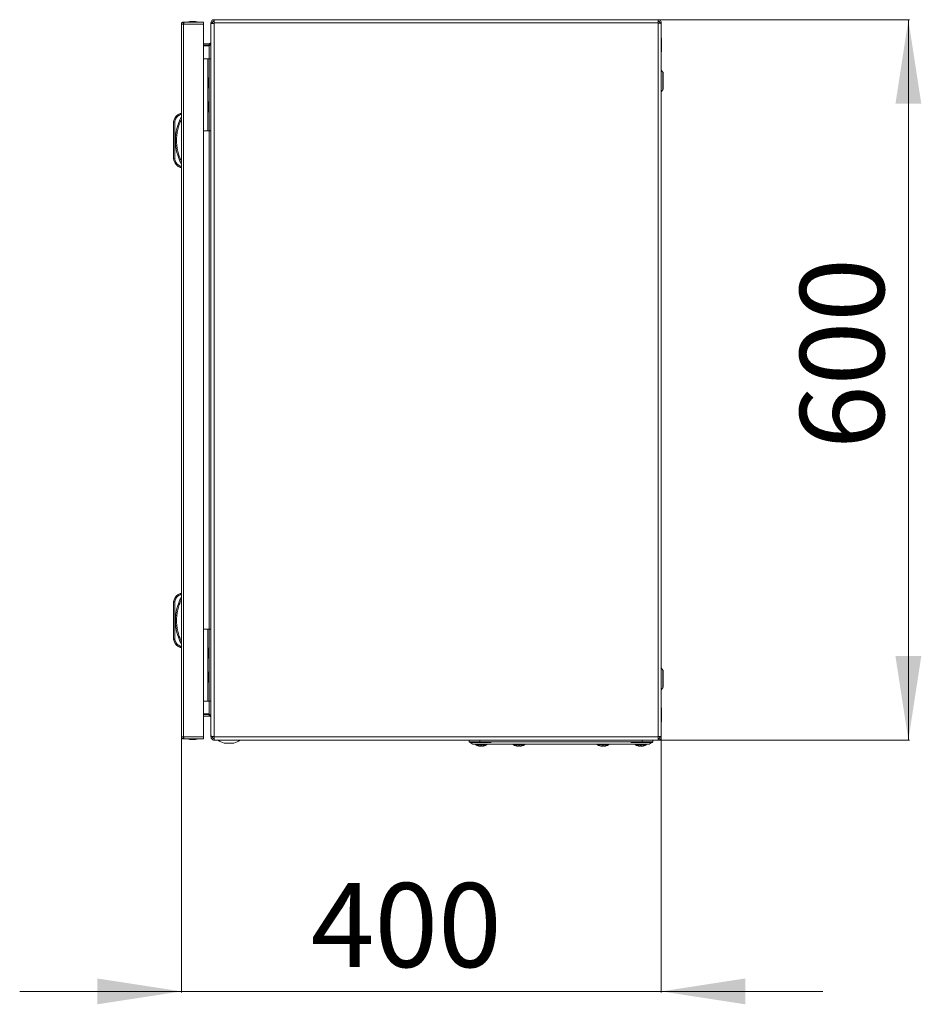
# Model space of a CAD drawing. Units: millimetres. Extents: x -1988 to 5564, y -2070 to 1635.
# Drawn here: x -1188 to -437, y -404 to 416 of the extents above; entities that cross this region are included whole.
import ezdxf

# ---------------------------------------------------------------- set-up
doc = ezdxf.new("R2010")
doc.units = ezdxf.units.MM
doc.styles.add('SLDTEXTSTYLE0', font='TXT', dxfattribs={"width": 0.605})
doc.dimstyles.new('SLDDIMSTYLE0', dxfattribs={"dimtxt": 70, "dimasz": 3.5, "dimexe": 0, "dimexo": 0.0625, "dimgap": 17.5, "dimtad": 2, "dimdec": 0, "dimrnd": 1e-09, "dimzin": 12, "dimdsep": 46, "dimtxsty": 'SLDTEXTSTYLE0', "dimsah": 1, "dimcen": 0.09, "dimadec": 0, "dimazin": 3, "dimtfac": 1, "dimtdec": 3, "dimtofl": 0, "dimtmove": 0, "dimatfit": 3, "dimfxl": 1, "dimfrac": 2, "dimtolj": 1, "dimtzin": 12, "dimarcsym": 0})
doc.dimstyles.new('SLDDIMSTYLE1', dxfattribs={"dimtxt": 70, "dimasz": 3.5, "dimexe": 0, "dimexo": 0.0625, "dimgap": 17.5, "dimtad": 2, "dimdec": 0, "dimrnd": 1e-09, "dimzin": 12, "dimdsep": 46, "dimtxsty": 'SLDTEXTSTYLE0', "dimsah": 1, "dimcen": 0.09, "dimadec": 0, "dimazin": 3, "dimtfac": 1, "dimtdec": 3, "dimtmove": 0, "dimatfit": 0, "dimfxl": 1, "dimfrac": 2, "dimtolj": 1, "dimtzin": 12, "dimarcsym": 0})

# ---------------------------------------------------------------- blocks, each defined once
blk = doc.blocks.new('_D')
at = {"color": 7, "linetype": 'Continuous', "lineweight": 0, "transparency": 16777216}
for p, q in [((-656.03, 416.05), (-446.6, 416.05)), ((-447.6, 416.05), (-447.6, -183.95)), ((-656.03, -183.95), (-446.6, -183.95))]:
    blk.add_line(p, q, dxfattribs=at)
for points in [[(-447.6, 416.05), (-458.37, 346.05), (-436.83, 346.05)], [(-447.6, -183.95), (-436.83, -113.95), (-458.37, -113.95)]]:
    blk.add_solid(points, dxfattribs=at)
at = {"color": 7, "linetype": 'Continuous', "lineweight": 0, "transparency": 16777216, "insert": (-537.83, 58.49), "char_height": 70, "attachment_point": 1, "rotation": 90, "style": 'SLDTEXTSTYLE0'}
blk.add_mtext('600', dxfattribs=at)
blk = doc.blocks.new('_D_1')
at = {"color": 7, "linetype": 'Continuous', "lineweight": 0, "transparency": 16777216}
for p, q in [((-1053, -181.16), (-1053, -394.23)), ((-653.34, -180.87), (-653.34, -394.23)), ((-1053, -393.23), (-1187.62, -393.23)), ((-1053, -393.23), (-653.34, -393.23)), ((-653.34, -393.23), (-518.72, -393.23))]:
    blk.add_line(p, q, dxfattribs=at)
for points in [[(-1053, -393.23), (-1123, -382.46), (-1123, -404)], [(-653.34, -393.23), (-583.34, -404), (-583.34, -382.46)]]:
    blk.add_solid(points, dxfattribs=at)
at = {"color": 7, "linetype": 'Continuous', "lineweight": 0, "transparency": 16777216, "insert": (-945.21, -302.99), "char_height": 70, "attachment_point": 1, "style": 'SLDTEXTSTYLE0'}
blk.add_mtext('400', dxfattribs=at)

msp = doc.modelspace()

# ---------------------------------------------------------------- linework, layer by layer
at = {"color": 7, "linetype": 'Continuous', "lineweight": 15}
for p, q in [((-1053, 412.25), (-1053, -181.15)), ((-1052.9, 412.25), (-1053, 412.25)), ((-1051.2, 412.25), (-1052.9, 412.25)), ((-1051.2, 414.05), (-1051.2, 412.85)), ((-1050.6, 414.05), (-1051.2, 414.05)), ((-1051.2, 412.85), (-1051.07, 412.85)), ((-1051.2, -181.15), (-1051.2, 412.25)), ((-1051.2, 412.25), (-1034.5, 412.25)), ((-1034.5, 414.05), (-1050.6, 414.05)), ((-1034.5, 412.25), (-1034.5, 414.05)), ((-1034.5, 412.25), (-1034.5, -181.15)), ((-1027.14, 413.35), (-1028.34, 413.35)), ((-1028.34, 413.35), (-1028.34, 412.71)), ((-1028.34, 412.71), (-1028.34, -180.61)), ((-1027.14, 412.92), (-1027.14, 413.35)), ((-1025.64, 416.05), (-656.04, 416.05)), ((-1025.64, 416.05), (-1025.64, 413.35)), ((-1025.64, 413.35), (-656.04, 413.35)), ((-1025.64, 413.35), (-1025.64, 413.05)), ((-1025.64, 413.05), (-1025.64, -180.95)), ((-656.04, 413.35), (-656.04, 416.05)), ((-656.04, 413.05), (-656.04, 413.35)), ((-656.04, -180.95), (-656.04, 413.05)), ((-653.34, 413.35), (-654.54, 413.35)), ((-654.54, 413.35), (-654.54, 413.02)), ((-653.34, 412.96), (-653.34, 413.35)), ((-653.34, -180.86), (-653.34, 412.96)), ((-1034.5, 396.05), (-1029.84, 396.05)), ((-1029.84, 394.85), (-1034.5, 394.85)), ((-1029.84, 394.21), (-1034.5, 394.21)), ((-1029.84, 394.85), (-1029.84, 396.05)), ((-1029.21, 394.97), (-1029.84, 394.85)), ((-653.27, 400.8), (-653.34, 400.8)), ((-653.27, 389.3), (-653.27, 400.8)), ((-653.34, 389.3), (-653.27, 389.3)), ((-1034.5, 383.55), (-1030.84, 383.55)), ((-1030.84, 323.55), (-1030.84, 383.55)), ((-1030.84, 383.55), (-1029.84, 383.55)), ((-1029.84, 383.55), (-1029.84, 323.55)), ((-1028.34, 383.55), (-1029.84, 383.55)), ((-652.03, 372.4), (-653.34, 374.14)), ((-1029.84, 367.75), (-1030.34, 367.75)), ((-1030.34, 363.55), (-1030.34, 367.75)), ((-1030.34, 359.35), (-1030.34, 363.55)), ((-1030.34, 359.35), (-1029.84, 359.35)), ((-653.34, 355.96), (-652.03, 357.7)), ((-1029.84, 347.75), (-1030.34, 347.75)), ((-1030.34, 339.35), (-1030.34, 347.75)), ((-1053, 338.05), (-1054, 338.05)), ((-1053.8, 337.05), (-1053, 337.05)), ((-1030.34, 339.35), (-1029.84, 339.35)), ((-1059.5, 331.06), (-1059.5, 300.04)), ((-1059.5, 331.06), (-1058.5, 331.06)), ((-1058.19, 332.62), (-1059.11, 333.01)), ((-1058.5, 331.06), (-1058.19, 332.62)), ((-1058.5, 300.04), (-1058.5, 331.06)), ((-1034.5, 323.55), (-1030.84, 323.55)), ((-1029.84, 323.55), (-1030.84, 323.55)), ((-1029.84, 323.55), (-1028.34, 323.55)), ((-1058.5, 300.04), (-1059.5, 300.04)), ((-1059.11, 298.09), (-1058.19, 298.48)), ((-1058.19, 298.48), (-1058.5, 300.04)), ((-1053, 293.05), (-1054, 293.05)), ((-1053, 294.05), (-1053.8, 294.05)), ((-1053, -61.84), (-1054, -61.84)), ((-1053.8, -62.84), (-1053, -62.84)), ((-1059.5, -68.82), (-1059.5, -99.85)), ((-1059.5, -68.82), (-1058.5, -68.82)), ((-1058.19, -67.27), (-1059.11, -66.88)), ((-1058.5, -68.82), (-1058.19, -67.27)), ((-1058.5, -99.85), (-1058.5, -68.82)), ((-1034.5, -91.45), (-1030.84, -91.45)), ((-1030.84, -151.45), (-1030.84, -91.45)), ((-1030.84, -91.45), (-1029.84, -91.45)), ((-1029.84, -91.45), (-1029.84, -151.45)), ((-1028.34, -91.45), (-1029.84, -91.45)), ((-1058.5, -99.85), (-1059.5, -99.85)), ((-1059.11, -101.79), (-1058.19, -101.4)), ((-1058.19, -101.4), (-1058.5, -99.85)), ((-1053, -105.84), (-1053.8, -105.84)), ((-1053, -106.84), (-1054, -106.84)), ((-1029.84, -107.25), (-1030.34, -107.25)), ((-1030.34, -111.45), (-1030.34, -107.25)), ((-1030.34, -115.65), (-1030.34, -111.45)), ((-1030.34, -115.65), (-1029.84, -115.65)), ((-1029.84, -127.25), (-1030.34, -127.25)), ((-1030.34, -135.65), (-1030.34, -127.25)), ((-652.03, -125.6), (-653.34, -123.86)), ((-1030.34, -135.65), (-1029.84, -135.65)), ((-653.34, -142.04), (-652.03, -140.3)), ((-1034.5, -151.45), (-1030.84, -151.45)), ((-1029.84, -151.45), (-1030.84, -151.45)), ((-1029.84, -151.45), (-1028.34, -151.45)), ((-1034.5, -162.11), (-1029.84, -162.11)), ((-1029.84, -162.75), (-1034.5, -162.75)), ((-1029.84, -163.95), (-1034.5, -163.95)), ((-1029.84, -163.95), (-1029.84, -162.75)), ((-1029.84, -162.75), (-1029.2, -162.88)), ((-653.27, -157.2), (-653.34, -157.2)), ((-653.27, -162.95), (-653.27, -157.2)), ((-653.27, -168.7), (-653.27, -162.95)), ((-653.34, -168.7), (-653.27, -168.7)), ((-1053, -181.15), (-1052.9, -181.15)), ((-1052.9, -181.15), (-1051.2, -181.15)), ((-1034.5, -181.15), (-1051.2, -181.15)), ((-1051.2, -182.95), (-1051.2, -181.75)), ((-1051.2, -181.75), (-1051.07, -181.75)), ((-1051.2, -182.95), (-1050.6, -182.95)), ((-1050.6, -182.95), (-1034.5, -182.95)), ((-1034.5, -182.95), (-1034.5, -181.15)), ((-1028.34, -180.61), (-1028.34, -181.25)), ((-1028.34, -181.25), (-1027.14, -181.25)), ((-1027.14, -181.25), (-1027.14, -180.82)), ((-1025.64, -180.95), (-1025.64, -181.25)), ((-1025.64, -181.25), (-656.04, -181.25)), ((-1025.64, -181.25), (-1025.64, -183.95)), ((-1025.64, -183.95), (-656.04, -183.95)), ((-1017.27, -186.45), (-1009.4, -186.45)), ((-813.34, -183.95), (-813.34, -185.35)), ((-813.34, -185.35), (-810.34, -187.35)), ((-804.34, -185.35), (-813.34, -185.35)), ((-811.99, -185.95), (-794.99, -185.95)), ((-804.34, -183.95), (-804.34, -185.35)), ((-794.84, -185.35), (-804.34, -185.35)), ((-678.84, -185.35), (-794.84, -185.35)), ((-792.84, -187.35), (-680.84, -187.35)), ((-678.84, -185.35), (-669.34, -185.35)), ((-678.69, -185.95), (-661.69, -185.95)), ((-669.34, -183.95), (-669.34, -185.35)), ((-660.34, -185.35), (-669.34, -185.35)), ((-660.34, -185.35), (-660.34, -183.95)), ((-656.04, -181.25), (-656.04, -180.95)), ((-656.04, -183.95), (-656.04, -181.25)), ((-654.54, -180.92), (-654.54, -181.25)), ((-654.54, -181.25), (-653.34, -181.25)), ((-653.34, -180.86), (-653.34, -181.25)), ((-806, -188.68), (-805.99, -188.66)), ((-803.68, -188.88), (-803.83, -188.66)), ((-803.68, -188.88), (-803.65, -188.67)), ((-803.02, -188.67), (-803, -188.88)), ((-802.85, -188.66), (-803, -188.88)), ((-800.68, -188.66), (-800.68, -188.68)), ((-774.5, -188.68), (-774.49, -188.66)), ((-772.18, -188.88), (-772.33, -188.66)), ((-772.18, -188.88), (-772.15, -188.67)), ((-771.52, -188.67), (-771.5, -188.88)), ((-771.35, -188.66), (-771.5, -188.88)), ((-769.18, -188.66), (-769.18, -188.68)), ((-704.5, -188.68), (-704.49, -188.66)), ((-704.49, -188.66), (-703.63, -188.88)), ((-702.18, -188.88), (-702.33, -188.66)), ((-702.18, -188.88), (-702.15, -188.67)), ((-701.52, -188.67), (-701.5, -188.88)), ((-701.35, -188.66), (-701.5, -188.88)), ((-699.18, -188.66), (-699.18, -188.68)), ((-673, -188.68), (-672.99, -188.66)), ((-670.68, -188.88), (-670.83, -188.66)), ((-670.68, -188.88), (-670.65, -188.67)), ((-670.02, -188.67), (-670, -188.88)), ((-669.85, -188.66), (-670, -188.88)), ((-667.68, -188.66), (-667.68, -188.68))]:
    msp.add_line(p, q, dxfattribs=at)
at = {"color": 8, "linetype": 'Continuous', "lineweight": 15}
for p, q in [((-1029.84, 383.55), (-1029.84, 394.21)), ((-652.03, 357.7), (-652.03, 372.4)), ((-1029.84, -91.45), (-1029.84, 323.55)), ((-652.03, -140.3), (-652.03, -125.6)), ((-1029.84, -162.11), (-1029.84, -151.45)), ((-807.96, -187.86), (-803.34, -187.86)), ((-803.34, -187.86), (-798.71, -187.86)), ((-776.46, -187.86), (-771.84, -187.86)), ((-771.84, -187.86), (-767.21, -187.86)), ((-706.46, -187.86), (-697.21, -187.86)), ((-674.96, -187.86), (-670.34, -187.86)), ((-670.34, -187.86), (-665.71, -187.86))]:
    msp.add_line(p, q, dxfattribs=at)
at = {"color": 7, "linetype": 'Continuous', "lineweight": 15}
for centre, radius, start, end in [((-1043.2, 388.78), 25.77, 90.67011, 101.30585), ((-1043.8, 388.78), 25.77, 78.69415, 89.32989), ((-653.07, 371.62), 1.3, 360, 36.8699), ((-653.07, 358.48), 1.3, 323.1301, 0), ((-1050.46, 329.36), 9.39, 112.16824, 157.10668), ((-1054.5, 331.06), 5, 157.10668, 180), ((-1017.48, 315.55), 40.53, 151.23721, 208.76279), ((-1054.5, 300.04), 5, 180, 202.89332), ((-1050.46, 301.74), 9.39, 202.89332, 247.83176), ((-1050.46, -70.53), 9.39, 112.16824, 157.10668), ((-1017.48, -84.34), 40.53, 151.23721, 208.76279), ((-1054.5, -68.82), 5, 157.10668, 180), ((-1054.5, -99.85), 5, 180, 202.89332), ((-1050.46, -98.14), 9.39, 202.89332, 247.83176), ((-653.07, -126.38), 1.3, 0, 36.8699), ((-653.07, -139.52), 1.3, 323.1301, 0), ((-1043.2, -157.68), 25.77, 258.69415, 269.32989), ((-1043.8, -157.68), 25.77, 270.67011, 281.30585), ((-1013.34, -171.19), 15.76, 234.1441, 255.54138), ((-1013.34, -171.19), 15.76, 284.45862, 305.84973), ((-807.8, -187.58), 0.321, 135, 240.88963), ((-803.34, -179.56), 9.5, 240.88963, 253.72049), ((-803.34, -179.56), 9.5, 286.2862, 299.11037), ((-798.87, -187.58), 0.321, 299.11037, 45), ((-776.3, -187.58), 0.321, 135, 240.88963), ((-771.84, -179.56), 9.5, 240.88963, 253.72049), ((-771.84, -179.56), 9.5, 286.2862, 299.11037), ((-767.37, -187.58), 0.321, 299.11037, 45), ((-706.3, -187.58), 0.321, 135, 240.88963), ((-701.84, -179.56), 9.5, 240.88963, 253.72049), ((-701.84, -179.56), 9.5, 286.2862, 299.11037), ((-697.37, -187.58), 0.321, 299.11037, 45), ((-674.8, -187.58), 0.321, 135, 240.88963), ((-670.34, -179.56), 9.5, 240.88963, 253.72049), ((-670.34, -179.56), 9.5, 286.2862, 299.11037), ((-665.87, -187.58), 0.321, 299.11037, 45)]:
    msp.add_arc(centre, radius, start, end, dxfattribs=at)
for points, knots in [([(-1053, 412.25), (-1052.98, 412.46), (-1052.94, 412.87), (-1052.62, 413.41), (-1052.14, 413.82), (-1051.64, 414.02), (-1051.32, 414.04), (-1051.2, 414.05)], [0, 0, 0, 0, 0.2175216, 0.4370186, 0.6565163, 0.8760139, 1, 1, 1, 1]), ([(-1050.6, 414.05), (-1050.62, 414.05), (-1050.67, 414.04), (-1050.73, 413.95), (-1050.8, 413.83), (-1050.86, 413.65), (-1050.93, 413.43), (-1050.99, 413.18), (-1051.06, 412.9), (-1051.12, 412.64), (-1051.16, 412.43), (-1051.19, 412.31), (-1051.2, 412.25)], [0, 0, 0, 0, 0.107261, 0.217576, 0.32579, 0.437142, 0.545357, 0.656709, 0.764924, 0.876276, 0.937859, 1, 1, 1, 1]), ([(-1028.34, 397.55), (-1028.37, 397.29), (-1028.45, 396.78), (-1029.04, 396.18), (-1029.57, 396.09), (-1029.84, 396.05)], [0, 0, 0, 0, 0.3270594, 0.6551354, 1, 1, 1, 1]), ([(-1029.84, 394.21), (-1029.58, 394.51), (-1029.07, 395.1), (-1028.46, 396), (-1028.38, 396.6), (-1028.34, 396.91)], [0, 0, 0, 0, 0.327059, 0.655135, 1, 1, 1, 1]), ([(-651.77, 358.48), (-651.77, 358.57), (-651.77, 358.71), (-651.77, 359.52), (-651.77, 360.37), (-651.77, 361.42), (-651.77, 362.95), (-651.77, 365.05), (-651.77, 367.15), (-651.77, 368.68), (-651.77, 369.73), (-651.77, 370.58), (-651.77, 371.39), (-651.77, 371.53), (-651.77, 371.62)], [0, 0, 0, 0, 0.1197284, 0.1841803, 0.25, 0.3158197, 0.3802716, 0.5, 0.6197284, 0.6841803, 0.75, 0.8158197, 0.8802716, 1, 1, 1, 1]), ([(-1054, 338.05), (-1054, 338.04), (-1053.99, 338.01), (-1053.97, 337.89), (-1053.94, 337.73), (-1053.89, 337.52), (-1053.84, 337.28), (-1053.81, 337.13), (-1053.8, 337.05)], [0, 0, 0, 0, 0.242711, 0.369434, 0.499546, 0.715679, 0.849409, 1, 1, 1, 1]), ([(-1053, 332.88), (-1053.6, 331.53), (-1054.81, 328.84), (-1056.05, 324.54), (-1056.83, 320.1), (-1057.09, 315.55), (-1056.83, 311), (-1056.05, 306.56), (-1054.81, 302.26), (-1053.6, 299.57), (-1053, 298.22)], [0, 0, 0, 0, 0.123369, 0.246746, 0.372954, 0.5, 0.627046, 0.753254, 0.876624, 1, 1, 1, 1]), ([(-1054, 293.05), (-1054, 293.06), (-1053.99, 293.09), (-1053.97, 293.21), (-1053.94, 293.37), (-1053.89, 293.58), (-1053.84, 293.82), (-1053.81, 293.97), (-1053.8, 294.05)], [0, 0, 0, 0, 0.2427342, 0.3694602, 0.4995691, 0.7157121, 0.8494304, 1, 1, 1, 1]), ([(-1054, -61.84), (-1054, -61.85), (-1053.99, -61.87), (-1053.97, -62), (-1053.94, -62.16), (-1053.89, -62.36), (-1053.84, -62.61), (-1053.81, -62.76), (-1053.8, -62.84)], [0, 0, 0, 0, 0.242711, 0.369434, 0.499546, 0.715679, 0.849409, 1, 1, 1, 1]), ([(-1053, -67.01), (-1053.6, -68.36), (-1054.81, -71.05), (-1056.05, -75.35), (-1056.83, -79.79), (-1057.09, -84.34), (-1056.83, -88.88), (-1056.05, -93.32), (-1054.81, -97.62), (-1053.6, -100.32), (-1053, -101.66)], [0, 0, 0, 0, 0.123369, 0.246746, 0.372954, 0.5, 0.627046, 0.753254, 0.876624, 1, 1, 1, 1]), ([(-1054, -106.84), (-1054, -106.82), (-1053.99, -106.8), (-1053.97, -106.67), (-1053.94, -106.52), (-1053.89, -106.31), (-1053.84, -106.06), (-1053.81, -105.91), (-1053.8, -105.84)], [0, 0, 0, 0, 0.242734, 0.36946, 0.499569, 0.715712, 0.84943, 1, 1, 1, 1]), ([(-651.77, -139.52), (-651.77, -139.43), (-651.77, -139.29), (-651.77, -138.48), (-651.77, -137.63), (-651.77, -136.58), (-651.77, -135.05), (-651.77, -132.95), (-651.77, -130.85), (-651.77, -129.32), (-651.77, -128.27), (-651.77, -127.42), (-651.77, -126.61), (-651.77, -126.47), (-651.77, -126.38)], [0, 0, 0, 0, 0.119728, 0.18418, 0.25, 0.31582, 0.380272, 0.5, 0.619728, 0.68418, 0.75, 0.81582, 0.880272, 1, 1, 1, 1]), ([(-1028.34, -164.81), (-1028.37, -164.52), (-1028.45, -163.93), (-1029.04, -163.03), (-1029.57, -162.42), (-1029.84, -162.11)], [0, 0, 0, 0, 0.327059, 0.655135, 1, 1, 1, 1]), ([(-1029.84, -163.95), (-1029.58, -163.99), (-1029.07, -164.07), (-1028.46, -164.66), (-1028.38, -165.18), (-1028.34, -165.45)], [0, 0, 0, 0, 0.327059, 0.655135, 1, 1, 1, 1]), ([(-1051.2, -182.95), (-1051.41, -182.93), (-1051.82, -182.89), (-1052.36, -182.57), (-1052.77, -182.09), (-1052.97, -181.59), (-1052.99, -181.27), (-1053, -181.15)], [0, 0, 0, 0, 0.217522, 0.437019, 0.656516, 0.876014, 1, 1, 1, 1]), ([(-1051.2, -181.15), (-1051.19, -181.19), (-1051.17, -181.29), (-1051.14, -181.44), (-1051.1, -181.6), (-1051.07, -181.75), (-1051.03, -181.93), (-1050.99, -182.11), (-1050.94, -182.28), (-1050.91, -182.41), (-1050.87, -182.51), (-1050.84, -182.61), (-1050.81, -182.7), (-1050.77, -182.79), (-1050.72, -182.87), (-1050.68, -182.91), (-1050.65, -182.94), (-1050.63, -182.95), (-1050.61, -182.95), (-1050.6, -182.95)], [0, 0, 0, 0, 0.040102, 0.107517, 0.1623, 0.21762, 0.271747, 0.367616, 0.437169, 0.491147, 0.545653, 0.600945, 0.656789, 0.710916, 0.806786, 0.876339, 0.907119, 0.96894, 1, 1, 1, 1]), ([(-810.34, -187.35), (-810.29, -187.35), (-810.19, -187.35), (-809.42, -187.35), (-808.21, -187.35), (-806.56, -187.35), (-804.51, -187.35), (-802.15, -187.35), (-799.51, -187.35), (-796.4, -187.35), (-794.12, -187.35), (-792.84, -187.35)], [0, 0, 0, 0, 0.107534, 0.215071, 0.322616, 0.430168, 0.53751, 0.644857, 0.752233, 0.859609, 1, 1, 1, 1]), ([(-680.84, -187.35), (-679.86, -187.35), (-677.89, -187.35), (-675.03, -187.35), (-672.31, -187.35), (-669.86, -187.35), (-667.7, -187.35), (-665.93, -187.35), (-664.58, -187.35), (-663.56, -187.35), (-663.42, -187.35), (-663.34, -187.35)], [0, 0, 0, 0, 0.106004, 0.215081, 0.321077, 0.430164, 0.535985, 0.64488, 0.75072, 0.859643, 1, 1, 1, 1]), ([(-663.34, -187.35), (-662.83, -187.02), (-661.82, -186.34), (-660.83, -185.68), (-660.34, -185.35)], [0, 0, 0, 0, 0.496569, 1, 1, 1, 1]), ([(-805.99, -188.66), (-805.92, -188.69), (-805.78, -188.73), (-805.57, -188.78), (-805.35, -188.83), (-805.2, -188.86), (-805.13, -188.88)], [0, 0, 0, 0, 0.249645, 0.499431, 0.749644, 1, 1, 1, 1]), ([(-805.13, -188.88), (-805.06, -188.89), (-804.91, -188.92), (-804.68, -188.94), (-804.45, -188.96), (-804.29, -188.97), (-804.22, -188.98)], [0, 0, 0, 0, 0.249506, 0.499209, 0.749505, 1, 1, 1, 1]), ([(-804.22, -188.98), (-804.17, -188.97), (-804.08, -188.96), (-803.95, -188.94), (-803.81, -188.92), (-803.72, -188.89), (-803.68, -188.88)], [0, 0, 0, 0, 0.249506, 0.499209, 0.749505, 1, 1, 1, 1]), ([(-803.83, -188.66), (-803.74, -188.67), (-803.58, -188.68), (-803.34, -188.68), (-803.09, -188.68), (-802.93, -188.67), (-802.85, -188.66)], [0, 0, 0, 0, 0.249571, 0.499313, 0.74957, 1, 1, 1, 1]), ([(-803, -188.88), (-802.95, -188.89), (-802.86, -188.92), (-802.72, -188.94), (-802.59, -188.96), (-802.5, -188.97), (-802.45, -188.98)], [0, 0, 0, 0, 0.249506, 0.499209, 0.749505, 1, 1, 1, 1]), ([(-802.45, -188.98), (-802.38, -188.97), (-802.22, -188.96), (-802, -188.94), (-801.77, -188.92), (-801.61, -188.89), (-801.54, -188.88)], [0, 0, 0, 0, 0.249506, 0.499209, 0.749505, 1, 1, 1, 1]), ([(-801.54, -188.88), (-801.47, -188.86), (-801.32, -188.84), (-801.11, -188.78), (-800.89, -188.73), (-800.75, -188.69), (-800.68, -188.66)], [0, 0, 0, 0, 0.249645, 0.499431, 0.749644, 1, 1, 1, 1]), ([(-774.49, -188.66), (-774.42, -188.69), (-774.28, -188.73), (-774.07, -188.78), (-773.85, -188.83), (-773.7, -188.86), (-773.63, -188.88)], [0, 0, 0, 0, 0.249645, 0.499431, 0.749644, 1, 1, 1, 1]), ([(-773.63, -188.88), (-773.56, -188.89), (-773.41, -188.92), (-773.18, -188.94), (-772.95, -188.96), (-772.79, -188.97), (-772.72, -188.98)], [0, 0, 0, 0, 0.249506, 0.499209, 0.749505, 1, 1, 1, 1]), ([(-772.72, -188.98), (-772.67, -188.97), (-772.58, -188.96), (-772.45, -188.94), (-772.31, -188.92), (-772.22, -188.89), (-772.18, -188.88)], [0, 0, 0, 0, 0.249506, 0.499209, 0.749505, 1, 1, 1, 1]), ([(-772.33, -188.66), (-772.24, -188.67), (-772.08, -188.68), (-771.84, -188.68), (-771.59, -188.68), (-771.43, -188.67), (-771.35, -188.66)], [0, 0, 0, 0, 0.249571, 0.499313, 0.74957, 1, 1, 1, 1]), ([(-771.5, -188.88), (-771.45, -188.89), (-771.36, -188.92), (-771.22, -188.94), (-771.09, -188.96), (-771, -188.97), (-770.95, -188.98)], [0, 0, 0, 0, 0.249506, 0.499209, 0.749505, 1, 1, 1, 1]), ([(-770.95, -188.98), (-770.88, -188.97), (-770.72, -188.96), (-770.5, -188.94), (-770.27, -188.92), (-770.11, -188.89), (-770.04, -188.88)], [0, 0, 0, 0, 0.249506, 0.499209, 0.749505, 1, 1, 1, 1]), ([(-770.04, -188.88), (-769.97, -188.86), (-769.82, -188.84), (-769.61, -188.78), (-769.39, -188.73), (-769.25, -188.69), (-769.18, -188.66)], [0, 0, 0, 0, 0.249645, 0.499431, 0.749644, 1, 1, 1, 1]), ([(-703.63, -188.88), (-703.56, -188.89), (-703.41, -188.92), (-703.18, -188.94), (-702.95, -188.96), (-702.79, -188.97), (-702.72, -188.98)], [0, 0, 0, 0, 0.249506, 0.499209, 0.749505, 1, 1, 1, 1]), ([(-702.72, -188.98), (-702.67, -188.97), (-702.58, -188.96), (-702.45, -188.94), (-702.31, -188.92), (-702.22, -188.89), (-702.18, -188.88)], [0, 0, 0, 0, 0.249506, 0.499209, 0.749505, 1, 1, 1, 1]), ([(-702.33, -188.66), (-702.24, -188.67), (-702.08, -188.68), (-701.84, -188.68), (-701.59, -188.68), (-701.43, -188.67), (-701.35, -188.66)], [0, 0, 0, 0, 0.249571, 0.499313, 0.74957, 1, 1, 1, 1]), ([(-701.5, -188.88), (-701.45, -188.89), (-701.36, -188.92), (-701.22, -188.94), (-701.09, -188.96), (-701, -188.97), (-700.95, -188.98)], [0, 0, 0, 0, 0.249506, 0.499209, 0.749505, 1, 1, 1, 1]), ([(-700.95, -188.98), (-700.88, -188.97), (-700.72, -188.96), (-700.5, -188.94), (-700.27, -188.92), (-700.11, -188.89), (-700.04, -188.88)], [0, 0, 0, 0, 0.249506, 0.499209, 0.749505, 1, 1, 1, 1]), ([(-700.04, -188.88), (-699.97, -188.86), (-699.82, -188.84), (-699.61, -188.78), (-699.39, -188.73), (-699.25, -188.69), (-699.18, -188.66)], [0, 0, 0, 0, 0.249645, 0.499431, 0.749644, 1, 1, 1, 1]), ([(-672.99, -188.66), (-672.92, -188.69), (-672.78, -188.73), (-672.57, -188.78), (-672.35, -188.83), (-672.2, -188.86), (-672.13, -188.88)], [0, 0, 0, 0, 0.249645, 0.499431, 0.749644, 1, 1, 1, 1]), ([(-672.13, -188.88), (-672.06, -188.89), (-671.91, -188.92), (-671.68, -188.94), (-671.45, -188.96), (-671.29, -188.97), (-671.22, -188.98)], [0, 0, 0, 0, 0.249506, 0.499209, 0.749505, 1, 1, 1, 1]), ([(-671.22, -188.98), (-671.17, -188.97), (-671.08, -188.96), (-670.95, -188.94), (-670.81, -188.92), (-670.72, -188.89), (-670.68, -188.88)], [0, 0, 0, 0, 0.249506, 0.499209, 0.749505, 1, 1, 1, 1]), ([(-670.83, -188.66), (-670.74, -188.67), (-670.58, -188.68), (-670.34, -188.68), (-670.09, -188.68), (-669.93, -188.67), (-669.85, -188.66)], [0, 0, 0, 0, 0.249571, 0.499313, 0.74957, 1, 1, 1, 1]), ([(-670, -188.88), (-669.95, -188.89), (-669.86, -188.92), (-669.72, -188.94), (-669.59, -188.96), (-669.5, -188.97), (-669.45, -188.98)], [0, 0, 0, 0, 0.249506, 0.499209, 0.749505, 1, 1, 1, 1]), ([(-669.45, -188.98), (-669.38, -188.97), (-669.22, -188.96), (-669, -188.94), (-668.77, -188.92), (-668.61, -188.89), (-668.54, -188.88)], [0, 0, 0, 0, 0.249506, 0.499209, 0.749505, 1, 1, 1, 1]), ([(-668.54, -188.88), (-668.47, -188.86), (-668.32, -188.84), (-668.11, -188.78), (-667.89, -188.73), (-667.75, -188.69), (-667.68, -188.66)], [0, 0, 0, 0, 0.249645, 0.499431, 0.749644, 1, 1, 1, 1])]:
    msp.add_open_spline(points, degree=3, knots=knots, dxfattribs=at)
for points in [[(-1051.2, 412.85), (-1051.28, 412.84), (-1051.44, 412.82), (-1051.63, 412.68), (-1051.77, 412.49), (-1051.79, 412.33), (-1051.8, 412.25)], [(-1028.34, 413.35), (-1028.3, 413.7), (-1028.21, 414.41), (-1027.59, 415.3), (-1026.7, 415.93), (-1025.99, 416.01), (-1025.64, 416.05)], [(-1025.64, 413.05), (-1025.99, 413.02), (-1026.7, 412.97), (-1027.59, 412.88), (-1028.21, 412.8), (-1028.3, 412.74), (-1028.34, 412.71)], [(-1025.64, 414.85), (-1025.83, 414.83), (-1026.23, 414.78), (-1026.72, 414.44), (-1027.07, 413.94), (-1027.11, 413.55), (-1027.14, 413.35)], [(-656.04, 416.05), (-655.68, 416.01), (-654.97, 415.93), (-654.08, 415.3), (-653.46, 414.41), (-653.38, 413.7), (-653.34, 413.35)], [(-654.54, 413.35), (-654.56, 413.55), (-654.6, 413.94), (-654.95, 414.44), (-655.45, 414.78), (-655.84, 414.83), (-656.04, 414.85)], [(-653.34, 412.96), (-653.38, 412.97), (-653.46, 412.98), (-654.08, 413.01), (-654.97, 413.03), (-655.68, 413.04), (-656.04, 413.05)], [(-1058.19, 332.62), (-1057.67, 333.57), (-1056.63, 335.47), (-1054.74, 336.52), (-1053.8, 337.05)], [(-1053.8, 294.05), (-1054.74, 294.58), (-1056.63, 295.63), (-1057.67, 297.53), (-1058.19, 298.48)], [(-1058.19, -67.27), (-1057.67, -66.32), (-1056.63, -64.42), (-1054.74, -63.36), (-1053.8, -62.84)], [(-1053.8, -105.84), (-1054.74, -105.31), (-1056.63, -104.25), (-1057.67, -102.35), (-1058.19, -101.4)], [(-1051.8, -181.15), (-1051.79, -181.23), (-1051.77, -181.39), (-1051.63, -181.58), (-1051.44, -181.72), (-1051.28, -181.74), (-1051.2, -181.75)], [(-1028.34, -180.61), (-1028.3, -180.64), (-1028.21, -180.7), (-1027.59, -180.78), (-1026.7, -180.87), (-1025.99, -180.92), (-1025.64, -180.95)], [(-1025.64, -183.95), (-1025.99, -183.91), (-1026.7, -183.83), (-1027.59, -183.2), (-1028.21, -182.31), (-1028.3, -181.6), (-1028.34, -181.25)], [(-1027.14, -181.25), (-1027.11, -181.45), (-1027.07, -181.84), (-1026.72, -182.34), (-1026.23, -182.68), (-1025.83, -182.73), (-1025.64, -182.75)], [(-656.04, -180.95), (-655.68, -180.94), (-654.97, -180.93), (-654.08, -180.91), (-653.46, -180.88), (-653.38, -180.87), (-653.34, -180.86)], [(-656.04, -182.75), (-655.84, -182.73), (-655.45, -182.68), (-654.95, -182.34), (-654.6, -181.84), (-654.56, -181.45), (-654.54, -181.25)], [(-653.34, -181.25), (-653.38, -181.6), (-653.46, -182.31), (-654.08, -183.2), (-654.97, -183.83), (-655.68, -183.91), (-656.04, -183.95)]]:
    msp.add_open_spline(points, degree=3, dxfattribs=at)

# ---------------------------------------------------------------- dimensions: what is measured, and where the dimension line sits
at = {"color": 7, "linetype": 'Continuous', "lineweight": 0}
dim = msp.add_linear_dim(base=(-447.6, -183.95), p1=(-656.04, 416.05), p2=(-656.04, -183.95), angle=90, dimstyle='SLDDIMSTYLE0', dxfattribs=at)
dim.commit()
dim.dimension.update_dxf_attribs({"geometry": '_D', "text_midpoint": (-447.6, 138.7), "dimtype": 160})
dim = msp.add_linear_dim(base=(-653.34, -393.23), p1=(-1053, -181.15), p2=(-653.34, -180.86), dimstyle='SLDDIMSTYLE1', dxfattribs=at)
dim.commit()
dim.dimension.update_dxf_attribs({"geometry": '_D_1', "text_midpoint": (-865, -393.23), "dimtype": 160})

doc.saveas('drawing.dxf')
